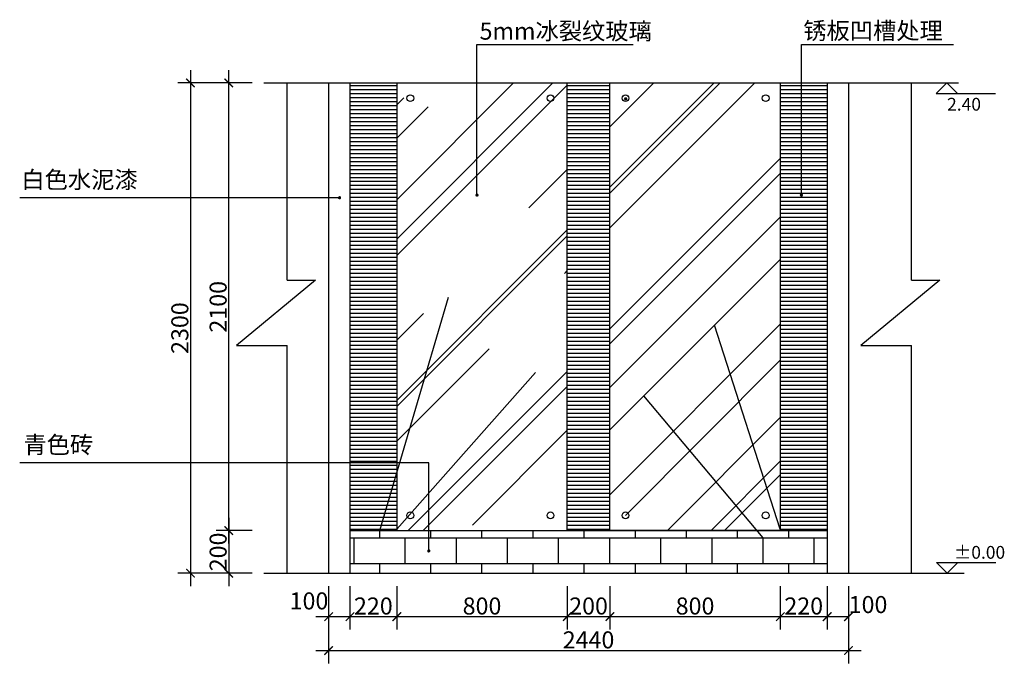
# Model space of a CAD drawing. Extents: x -679387 to -674766, y -52609 to -49581.
import ezdxf

# ---------------------------------------------------------------- set-up
doc = ezdxf.new("R2010")
doc.units = 0
doc.header["$LTSCALE"] = 300
doc.header["$MEASUREMENT"] = 0
doc.layers.get('0').update_dxf_attribs({"color": 4, "linetype": 'CONTINUOUS'})
doc.layers.get('DEFPOINTS').update_dxf_attribs({"linetype": 'CONTINUOUS'})
for name, color, linetype in [('10', 2, 'CONTINUOUS'), ('8', 8, 'CONTINUOUS'), ('Q', 1, 'CONTINUOUS'), ('文字', 6, 'CONTINUOUS')]:
    doc.layers.add(name, color=color, linetype=linetype)
doc.styles.add('ZZ', font='txt.shx', dxfattribs={"width": 0.7, "bigfont": 'dshz.shx'})
doc.dimstyles.new('STANDARD$0', dxfattribs={"dimscale": 0, "dimtxt": 140, "dimasz": 120, "dimexe": 120, "dimexo": 120, "dimgap": 60, "dimtad": 1, "dimdec": 0, "dimdsep": 46, "dimtxsty": 'Standard', "dimblk1": 'ARCHTICK', "dimblk2": 'ARCHTICK', "dimsah": 1, "dimcen": 2.5, "dimdle": 60, "dimclrd": 2, "dimclre": 2, "dimclrt": 2, "dimadec": 0, "dimazin": 0, "dimtfac": 1, "dimtdec": 0, "dimtmove": 0, "dimatfit": 3, "dimldrblk": 'ARCHTICK', "dimfxl": 1, "dimtolj": 1, "dimtzin": 0, "dimarcsym": 0})

# ---------------------------------------------------------------- blocks, each defined once
blk = doc.blocks.new('_ARCHTICK')
at = {"color": 0, "linetype": 'ByBlock', "const_width": 0.15}
blk.add_lwpolyline([(-0.5, -0.5), (0.5, 0.5)], dxfattribs=at)
blk = doc.blocks.new('*D1')
at = {"color": 9, "linetype": 'ByBlock', "transparency": 16777216}
for p, q in [((-678585.7, -49817.5), (-678585.7, -52237.5)), ((-678296.8, -49877.5), (-678645.7, -49877.5)), ((-678296.8, -52177.5), (-678645.7, -52177.5))]:
    blk.add_line(p, q, dxfattribs=at)
at = {"layer": 'DEFPOINTS', "color": 0, "linetype": 'ByBlock', "transparency": 16777216}
for p in [(-678236.8, -49877.5), (-678585.7, -52177.5), (-678236.8, -52177.5)]:
    blk.add_point(p, dxfattribs=at)
at = {"color": 9, "linetype": 'ByBlock', "transparency": 16777216, "xscale": 40, "yscale": 40, "zscale": 40}
for p, rotation in [((-678585.7, -49877.5), 90), ((-678585.7, -52177.5), 270)]:
    blk.add_blockref('_ARCHTICK', p, dxfattribs=dict(at, rotation=rotation))
at = {"color": 2, "linetype": 'ByBlock', "transparency": 16777216, "insert": (-678635.7, -51027.5), "char_height": 80, "attachment_point": 5, "rotation": 90, "style": 'ZZ'}
blk.add_mtext('\\A1;2300', dxfattribs=at)
blk = doc.blocks.new('*D2')
at = {"color": 9, "linetype": 'ByBlock', "transparency": 16777216}
for p, q in [((-678405.9, -52037.5), (-678405.9, -49817.5)), ((-678296.8, -49877.5), (-678465.9, -49877.5)), ((-678296.8, -51977.5), (-678465.9, -51977.5))]:
    blk.add_line(p, q, dxfattribs=at)
at = {"layer": 'DEFPOINTS', "color": 0, "linetype": 'ByBlock', "transparency": 16777216}
for p in [(-678405.9, -49877.5), (-678236.8, -49877.5), (-678236.8, -51977.5)]:
    blk.add_point(p, dxfattribs=at)
at = {"color": 9, "linetype": 'ByBlock', "transparency": 16777216, "xscale": 40, "yscale": 40, "zscale": 40}
for p, rotation in [((-678405.9, -49877.5), 90), ((-678405.9, -51977.5), 270)]:
    blk.add_blockref('_ARCHTICK', p, dxfattribs=dict(at, rotation=rotation))
at = {"color": 2, "linetype": 'ByBlock', "transparency": 16777216, "insert": (-678455.9, -50927.5), "char_height": 80, "attachment_point": 5, "rotation": 90, "style": 'ZZ'}
blk.add_mtext('\\A1;2100', dxfattribs=at)
blk = doc.blocks.new('*D3')
at = {"color": 9, "linetype": 'ByBlock', "transparency": 16777216}
for p, q in [((-677617.3, -52237.5), (-677617.3, -52441.2)), ((-676817.3, -52237.5), (-676817.3, -52441.2)), ((-677677.3, -52381.2), (-676757.3, -52381.2))]:
    blk.add_line(p, q, dxfattribs=at)
at = {"layer": 'DEFPOINTS', "color": 0, "linetype": 'ByBlock', "transparency": 16777216}
for p in [(-677617.3, -52177.5), (-676817.3, -52177.5), (-676817.3, -52381.2)]:
    blk.add_point(p, dxfattribs=at)
at = {"color": 9, "linetype": 'ByBlock', "transparency": 16777216, "xscale": 40, "yscale": 40, "zscale": 40, "rotation": 180}
blk.add_blockref('_ARCHTICK', (-677617.3, -52381.2), dxfattribs=at)
at = {"color": 9, "linetype": 'ByBlock', "transparency": 16777216, "xscale": 40, "yscale": 40, "zscale": 40}
blk.add_blockref('_ARCHTICK', (-676817.3, -52381.2), dxfattribs=at)
at = {"color": 2, "linetype": 'ByBlock', "transparency": 16777216, "insert": (-677217.3, -52331.2), "char_height": 80, "attachment_point": 5, "style": 'ZZ'}
blk.add_mtext('\\A1;800', dxfattribs=at)
blk = doc.blocks.new('*D4')
at = {"color": 9, "linetype": 'ByBlock', "transparency": 16777216}
for p, q in [((-677837.3, -52237.5), (-677837.3, -52441.2)), ((-677617.3, -52237.5), (-677617.3, -52441.2)), ((-677897.3, -52381.2), (-677557.3, -52381.2))]:
    blk.add_line(p, q, dxfattribs=at)
at = {"layer": 'DEFPOINTS', "color": 0, "linetype": 'ByBlock', "transparency": 16777216}
for p in [(-677837.3, -52177.5), (-677617.3, -52177.5), (-677617.3, -52381.2)]:
    blk.add_point(p, dxfattribs=at)
at = {"color": 9, "linetype": 'ByBlock', "transparency": 16777216, "xscale": 40, "yscale": 40, "zscale": 40, "rotation": 180}
blk.add_blockref('_ARCHTICK', (-677837.3, -52381.2), dxfattribs=at)
at = {"color": 9, "linetype": 'ByBlock', "transparency": 16777216, "xscale": 40, "yscale": 40, "zscale": 40}
blk.add_blockref('_ARCHTICK', (-677617.3, -52381.2), dxfattribs=at)
at = {"color": 2, "linetype": 'ByBlock', "transparency": 16777216, "insert": (-677727.3, -52331.2), "char_height": 80, "attachment_point": 5, "style": 'ZZ'}
blk.add_mtext('\\A1;220', dxfattribs=at)
blk = doc.blocks.new('*D5')
at = {"color": 9, "linetype": 'ByBlock', "transparency": 16777216}
for p, q in [((-675817.3, -52237.5), (-675817.3, -52441.2)), ((-675597.3, -52237.5), (-675597.3, -52441.2)), ((-675877.3, -52381.2), (-675537.3, -52381.2))]:
    blk.add_line(p, q, dxfattribs=at)
at = {"layer": 'DEFPOINTS', "color": 0, "linetype": 'ByBlock', "transparency": 16777216}
for p in [(-675817.3, -52177.5), (-675597.3, -52177.5), (-675597.3, -52381.2)]:
    blk.add_point(p, dxfattribs=at)
at = {"color": 9, "linetype": 'ByBlock', "transparency": 16777216, "xscale": 40, "yscale": 40, "zscale": 40, "rotation": 180}
blk.add_blockref('_ARCHTICK', (-675817.3, -52381.2), dxfattribs=at)
at = {"color": 9, "linetype": 'ByBlock', "transparency": 16777216, "xscale": 40, "yscale": 40, "zscale": 40}
blk.add_blockref('_ARCHTICK', (-675597.3, -52381.2), dxfattribs=at)
at = {"color": 2, "linetype": 'ByBlock', "transparency": 16777216, "insert": (-675707.3, -52331.2), "char_height": 80, "attachment_point": 5, "style": 'ZZ'}
blk.add_mtext('\\A1;220', dxfattribs=at)
blk = doc.blocks.new('*D6')
at = {"color": 9, "linetype": 'ByBlock', "transparency": 16777216}
for p, q in [((-676817.3, -52237.5), (-676817.3, -52441.2)), ((-676617.3, -52237.5), (-676617.3, -52441.2)), ((-676877.3, -52381.2), (-676557.3, -52381.2))]:
    blk.add_line(p, q, dxfattribs=at)
at = {"layer": 'DEFPOINTS', "color": 0, "linetype": 'ByBlock', "transparency": 16777216}
for p in [(-676817.3, -52177.5), (-676617.3, -52177.5), (-676617.3, -52381.2)]:
    blk.add_point(p, dxfattribs=at)
at = {"color": 9, "linetype": 'ByBlock', "transparency": 16777216, "xscale": 40, "yscale": 40, "zscale": 40, "rotation": 180}
blk.add_blockref('_ARCHTICK', (-676817.3, -52381.2), dxfattribs=at)
at = {"color": 9, "linetype": 'ByBlock', "transparency": 16777216, "xscale": 40, "yscale": 40, "zscale": 40}
blk.add_blockref('_ARCHTICK', (-676617.3, -52381.2), dxfattribs=at)
at = {"color": 2, "linetype": 'ByBlock', "transparency": 16777216, "insert": (-676717.3, -52331.2), "char_height": 80, "attachment_point": 5, "style": 'ZZ'}
blk.add_mtext('\\A1;200', dxfattribs=at)
blk = doc.blocks.new('*D7')
at = {"color": 9, "linetype": 'ByBlock', "transparency": 16777216}
for p, q in [((-676617.3, -52237.5), (-676617.3, -52441.2)), ((-675817.3, -52237.5), (-675817.3, -52441.2)), ((-676677.3, -52381.2), (-675757.3, -52381.2))]:
    blk.add_line(p, q, dxfattribs=at)
at = {"layer": 'DEFPOINTS', "color": 0, "linetype": 'ByBlock', "transparency": 16777216}
for p in [(-676617.3, -52177.5), (-675817.3, -52177.5), (-675817.3, -52381.2)]:
    blk.add_point(p, dxfattribs=at)
at = {"color": 9, "linetype": 'ByBlock', "transparency": 16777216, "xscale": 40, "yscale": 40, "zscale": 40, "rotation": 180}
blk.add_blockref('_ARCHTICK', (-676617.3, -52381.2), dxfattribs=at)
at = {"color": 9, "linetype": 'ByBlock', "transparency": 16777216, "xscale": 40, "yscale": 40, "zscale": 40}
blk.add_blockref('_ARCHTICK', (-675817.3, -52381.2), dxfattribs=at)
at = {"color": 2, "linetype": 'ByBlock', "transparency": 16777216, "insert": (-676217.3, -52331.2), "char_height": 80, "attachment_point": 5, "style": 'ZZ'}
blk.add_mtext('\\A1;800', dxfattribs=at)
blk = doc.blocks.new('*D8')
at = {"color": 9, "linetype": 'ByBlock', "transparency": 16777216}
for p, q in [((-677937.3, -52237.5), (-677937.3, -52441.2)), ((-677837.3, -52237.5), (-677837.3, -52441.2)), ((-677997.3, -52381.2), (-677837.3, -52381.2))]:
    blk.add_line(p, q, dxfattribs=at)
at = {"layer": 'DEFPOINTS', "color": 0, "linetype": 'ByBlock', "transparency": 16777216}
for p in [(-677937.3, -52177.5), (-677837.3, -52177.5), (-677837.3, -52381.2)]:
    blk.add_point(p, dxfattribs=at)
at = {"color": 9, "linetype": 'ByBlock', "transparency": 16777216, "xscale": 40, "yscale": 40, "zscale": 40, "rotation": 180}
blk.add_blockref('_ARCHTICK', (-677937.3, -52381.2), dxfattribs=at)
at = {"color": 9, "linetype": 'ByBlock', "transparency": 16777216, "xscale": 40, "yscale": 40, "zscale": 40}
blk.add_blockref('_ARCHTICK', (-677837.3, -52381.2), dxfattribs=at)
at = {"color": 2, "linetype": 'ByBlock', "transparency": 16777216, "insert": (-678029.5, -52307.3), "char_height": 80, "attachment_point": 5, "style": 'ZZ'}
blk.add_mtext('\\A1;100', dxfattribs=at)
blk = doc.blocks.new('*D9')
at = {"color": 9, "linetype": 'ByBlock', "transparency": 16777216}
for p, q in [((-675597.3, -52237.5), (-675597.3, -52441.2)), ((-675497.3, -52237.5), (-675497.3, -52441.2)), ((-675657.3, -52381.2), (-675497.3, -52381.2))]:
    blk.add_line(p, q, dxfattribs=at)
at = {"layer": 'DEFPOINTS', "color": 0, "linetype": 'ByBlock', "transparency": 16777216}
for p in [(-675597.3, -52177.5), (-675497.3, -52177.5), (-675497.3, -52381.2)]:
    blk.add_point(p, dxfattribs=at)
at = {"color": 9, "linetype": 'ByBlock', "transparency": 16777216, "xscale": 40, "yscale": 40, "zscale": 40, "rotation": 180}
blk.add_blockref('_ARCHTICK', (-675597.3, -52381.2), dxfattribs=at)
at = {"color": 9, "linetype": 'ByBlock', "transparency": 16777216, "xscale": 40, "yscale": 40, "zscale": 40}
blk.add_blockref('_ARCHTICK', (-675497.3, -52381.2), dxfattribs=at)
at = {"color": 2, "linetype": 'ByBlock', "transparency": 16777216, "insert": (-675405.4, -52324.5), "char_height": 80, "attachment_point": 5, "style": 'ZZ'}
blk.add_mtext('\\A1;100', dxfattribs=at)
blk = doc.blocks.new('*D10')
at = {"color": 9, "linetype": 'ByBlock', "transparency": 16777216}
for p, q in [((-677937.3, -52237.5), (-677937.3, -52600.3)), ((-675497.3, -52237.5), (-675497.3, -52600.3)), ((-677997.3, -52540.3), (-675437.3, -52540.3))]:
    blk.add_line(p, q, dxfattribs=at)
at = {"layer": 'DEFPOINTS', "color": 0, "linetype": 'ByBlock', "transparency": 16777216}
for p in [(-677937.3, -52177.5), (-675497.3, -52177.5), (-675497.3, -52540.3)]:
    blk.add_point(p, dxfattribs=at)
at = {"color": 9, "linetype": 'ByBlock', "transparency": 16777216, "xscale": 40, "yscale": 40, "zscale": 40, "rotation": 180}
blk.add_blockref('_ARCHTICK', (-677937.3, -52540.3), dxfattribs=at)
at = {"color": 9, "linetype": 'ByBlock', "transparency": 16777216, "xscale": 40, "yscale": 40, "zscale": 40}
blk.add_blockref('_ARCHTICK', (-675497.3, -52540.3), dxfattribs=at)
at = {"color": 2, "linetype": 'ByBlock', "transparency": 16777216, "insert": (-676717.3, -52490.1), "char_height": 80, "attachment_point": 5, "style": 'ZZ'}
blk.add_mtext('\\A1;\\f宋体|b0|i0|c134|p2; \\Ftxt.shx,dshz.shx;2440', dxfattribs=at)
blk = doc.blocks.new('*D11')
at = {"color": 9, "linetype": 'ByBlock', "transparency": 16777216}
for p, q in [((-678405.9, -51917.5), (-678405.9, -52237.5)), ((-678296.8, -51977.5), (-678465.9, -51977.5)), ((-678296.8, -52177.5), (-678465.9, -52177.5))]:
    blk.add_line(p, q, dxfattribs=at)
at = {"layer": 'DEFPOINTS', "color": 0, "linetype": 'ByBlock', "transparency": 16777216}
for p in [(-678236.8, -51977.5), (-678405.9, -52177.5), (-678236.8, -52177.5)]:
    blk.add_point(p, dxfattribs=at)
at = {"color": 9, "linetype": 'ByBlock', "transparency": 16777216, "xscale": 40, "yscale": 40, "zscale": 40}
for p, rotation in [((-678405.9, -51977.5), 90), ((-678405.9, -52177.5), 270)]:
    blk.add_blockref('_ARCHTICK', p, dxfattribs=dict(at, rotation=rotation))
at = {"color": 2, "linetype": 'ByBlock', "transparency": 16777216, "insert": (-678455.9, -52077.5), "char_height": 80, "attachment_point": 5, "rotation": 90, "style": 'ZZ'}
blk.add_mtext('\\A1;200', dxfattribs=at)

msp = doc.modelspace()

# ---------------------------------------------------------------- hatches: boundary and pattern name
at = {"layer": '8', "linetype": 'Continuous'}
h = msp.add_hatch(dxfattribs=at)
h.set_pattern_fill('ANSI31', color=256, scale=150, angle=315, style=0)
h.set_pattern_definition([(0, (-783897.633, -110451.466), (5e-15, 18.75), [])])
h.paths.add_polyline_path([(-677837.3, -51659.8), (-677617.3, -51659.8), (-677617.3, -49877.5), (-677837.3, -49877.5)])
h.paths.add_polyline_path([(-677617.3, -51659.8), (-677837.3, -51659.8), (-677837.3, -51977.5), (-677617.3, -51977.5)])
h.paths.add_polyline_path([(-676817.3, -51977.5), (-676617.3, -51977.5), (-676617.3, -49877.5), (-676817.3, -49877.5)])
h.paths.add_polyline_path([(-675597.3, -49877.5), (-675718.2, -49877.5), (-675718.2, -50399.8, -0.414214), (-675714.5, -50403.6, -1), (-675722, -50403.6, -0.414214), (-675718.2, -50399.8), (-675718.2, -49877.5), (-675817.3, -49877.5), (-675817.3, -51977.5), (-675597.3, -51977.5)])
h = msp.add_hatch(dxfattribs=at)
h.set_pattern_fill('AR-RROOF,_O', color=256, scale=500, angle=45)
h.set_pattern_definition([(45, (-773397.95, -89192.65), (424.264, 1131.3708), [7500, -1000, 2500, -500]), (45, (-773104.5, -88545.64), (-823.7794, 116.6726), [1500, -165, 3000, -375]), (45, (-773521.7, -88715.35), (1601.5969, 2075.3584), [4000, -700, 2000, -500])])
h.paths.add_polyline_path([(-676817.3, -49877.5), (-677617.3, -49877.5), (-677617.3, -51977.5), (-676817.3, -51977.5)])
h.paths.add_polyline_path([(-676617.3, -51977.5), (-675817.3, -51977.5), (-675817.3, -49877.5), (-676617.3, -49877.5)])
h = msp.add_hatch(dxfattribs=at)
h.set_pattern_fill('AR-B816', color=256, scale=15, style=0)
h.set_pattern_definition([(0, (-783897.63, -110451.47), (0, 120), []), (90, (-783897.63, -110451.47), (-120, 120), [120, -120])])
h.paths.add_polyline_path([(-675597.3, -52177.5), (-675597.3, -51977.5), (-677837.3, -51977.5), (-677837.3, -52177.5)])

# ---------------------------------------------------------------- linework, layer by layer
at = {"color": 4, "linetype": 'Continuous'}
msp.add_line((-678241.4, -49877.5), (-675001.3, -49877.5), dxfattribs=at)
at = {"layer": '10', "color": 2, "linetype": 'Continuous'}
for p, q in [((-677937.3, -49877.5), (-677937.3, -52177.5)), ((-677837.3, -49877.5), (-677837.3, -52177.5)), ((-677617.3, -49877.5), (-677617.3, -51977.5)), ((-676817.3, -51977.5), (-676817.3, -49877.5)), ((-676617.3, -51977.5), (-676617.3, -49877.5)), ((-675817.3, -49877.5), (-675817.3, -51977.5)), ((-675597.3, -49877.5), (-675597.3, -52177.5)), ((-675497.3, -49877.5), (-675497.3, -52177.5)), ((-677837.3, -51977.5), (-675597.3, -51977.5)), ((-677617.3, -51977.5), (-676817.3, -51977.5)), ((-675817.3, -51977.5), (-676617.3, -51977.5))]:
    msp.add_line(p, q, dxfattribs=at)
at = {"layer": '10', "linetype": 'Continuous'}
for p, q in [((-675109.6, -49877.5), (-674981, -49877.5)), ((-675086, -49927.5), (-675036, -49877.5)), ((-675036, -49877.5), (-674986, -49927.5)), ((-675086, -49927.5), (-674807.5, -49927.5)), ((-675083.4, -52127.5), (-674804.9, -52127.5)), ((-675083.4, -52127.5), (-675033.4, -52177.5)), ((-675033.4, -52177.5), (-674983.4, -52127.5))]:
    msp.add_line(p, q, dxfattribs=at)
at = {"layer": '10', "linetype": 'ByBlock'}
msp.add_line((-675109.6, -52177.5), (-674957.2, -52177.5), dxfattribs=at)
at = {"layer": '10', "color": 2, "linetype": 'Continuous'}
for centre in [(-677553.8, -49948.7), (-676895.6, -49948.7), (-676544, -49948.7), (-675885.9, -49948.7), (-677553.8, -51906), (-676895.6, -51906), (-676544, -51906), (-675885.9, -51906)]:
    msp.add_circle(centre, 15.8, dxfattribs=at)
at = {"layer": '8', "linetype": 'ByBlock'}
for p, q in [((-677240.9, -50403.6), (-677240.9, -49697.5)), ((-677240.9, -49697.5), (-676507.3, -49697.5)), ((-675718.2, -49697.5), (-675004, -49697.5)), ((-675718.2, -50403.6), (-675718.2, -49697.5)), ((-677886, -50415.9), (-679387.3, -50415.9))]:
    msp.add_line(p, q, dxfattribs=at)
at = {"layer": '8', "linetype": 'Continuous'}
for p, q in [((-677697.6, -51977.5), (-677375.1, -50882.8)), ((-675817.3, -51970.2), (-676126.4, -51014)), ((-677617.3, -51970.2), (-676965.5, -51236.5)), ((-675897.6, -52011.5), (-676458.3, -51345.9))]:
    msp.add_line(p, q, dxfattribs=at)
at = {"layer": '8', "const_width": 7.5}
msp.add_lwpolyline([(-676547, -49951.9, 1), (-676539.5, -49951.9, 1)], format="xyb", close=True, dxfattribs=at)
at = {"layer": '8', "linetype": 'Continuous', "const_width": 7.5}
for points in [[(-677889.8, -50415.9, 1), (-677882.3, -50415.9, 1)], [(-677244.7, -50403.6, 1), (-677237.2, -50403.6, 1)], [(-675722, -50403.6, 1), (-675714.5, -50403.6, 1)], [(-677470.8, -52072.9, 1), (-677463.3, -52072.9, 1)]]:
    msp.add_lwpolyline(points, format="xyb", close=True, dxfattribs=at)
at = {"layer": '8', "linetype": 'ByBlock'}
msp.add_lwpolyline([(-677467.1, -52072.9), (-677467.1, -51659.8), (-679387.3, -51659.8)], dxfattribs=at)
at = {"layer": 'Q'}
for p, q in [((-678132, -50802.7), (-678132, -49877.5)), ((-677998.9, -50802.7), (-678369, -51109.6)), ((-678132, -50802.7), (-677998.9, -50802.7)), ((-678369, -51109.6), (-678132, -51109.6)), ((-678132, -52177.5), (-678132, -51109.6))]:
    msp.add_line(p, q, dxfattribs=at)
at = {"layer": 'Q', "linetype": 'Continuous'}
for p, q in [((-675201.6, -50802.7), (-675201.6, -49877.5)), ((-675068.5, -50802.7), (-675438.6, -51109.6)), ((-675201.6, -50802.7), (-675068.5, -50802.7)), ((-675438.6, -51109.6), (-675201.6, -51109.6)), ((-675201.6, -52177.5), (-675201.6, -51109.6))]:
    msp.add_line(p, q, dxfattribs=at)
at = {"layer": '文字', "linetype": 'Continuous'}
msp.add_line((-678241.4, -52177.5), (-674953.6, -52177.5), dxfattribs=at)

# ---------------------------------------------------------------- texts
at = {"layer": '10', "linetype": 'Continuous', "style": 'ZZ'}
for s, p in [('2.40', (-675034.3, -50007.3)), ('%%P0.00', (-675002.7, -52109.5))]:
    msp.add_text(s, height=60, dxfattribs=at).set_placement(p)
at = {"layer": '8', "linetype": 'ByBlock', "char_height": 80, "attachment_point": 1}
for s, insert, width in [('5mm冰裂纹玻璃', (-677228.8, -49594.3), 1281.147), ('锈板凹槽处理', (-675709.4, -49592.4), 1063.375), ('白色水泥漆', (-679379.4, -50291.3), 1281.147), ('青色砖', (-679369.6, -51534.7), 1281.147)]:
    msp.add_mtext(s, dxfattribs=dict(at, insert=insert, width=width))

# ---------------------------------------------------------------- dimensions: what is measured, and where the dimension line sits
at = {"layer": '8', "linetype": 'Continuous'}
for base, p1, p2, picture, middle in [((-678585.7, -52177.5), (-678236.8, -49877.5), (-678236.8, -52177.5), '*D1', (-678635.7, -51027.5)), ((-678405.9, -49877.5), (-678236.8, -51977.5), (-678236.8, -49877.5), '*D2', (-678455.9, -50927.5)), ((-678405.9, -52177.5), (-678236.8, -51977.5), (-678236.8, -52177.5), '*D11', (-678455.9, -52077.5))]:
    dim = msp.add_linear_dim(base=base, p1=p1, p2=p2, angle=90, dimstyle='STANDARD$0', override={"dimscale": 1, "dimtxt": 80, "dimasz": 40, "dimexe": 60, "dimexo": 60, "dimgap": 10, "dimtxsty": 'ZZ', "dimclrd": 9, "dimclre": 9, "dimtmove": 2}, dxfattribs=at)
    dim.commit()
    dim.dimension.update_dxf_attribs({"geometry": picture, "text_midpoint": middle})
for base, p1, p2, picture, middle in [((-677837.3, -52381.2), (-677937.3, -52177.5), (-677837.3, -52177.5), '*D8', (-678029.5, -52307.3)), ((-675497.3, -52381.2), (-675597.3, -52177.5), (-675497.3, -52177.5), '*D9', (-675405.4, -52324.5))]:
    dim = msp.add_linear_dim(base=base, p1=p1, p2=p2, dimstyle='STANDARD$0', override={"dimscale": 1, "dimtxt": 80, "dimasz": 40, "dimexe": 60, "dimexo": 60, "dimgap": 10, "dimtxsty": 'ZZ', "dimclrd": 9, "dimclre": 9, "dimtmove": 2}, dxfattribs=at)
    dim.commit()
    dim.dimension.update_dxf_attribs({"geometry": picture, "text_midpoint": middle, "dimtype": 128})
dim = msp.add_linear_dim(base=(-675497.3, -52540.3), p1=(-677937.3, -52177.5), p2=(-675497.3, -52177.5), text='\\f宋体|b0|i0|c134|p2; \\Ftxt.shx,dshz.shx;<>', dimstyle='STANDARD$0', override={"dimscale": 1, "dimtxt": 80, "dimasz": 40, "dimexe": 60, "dimexo": 60, "dimgap": 10, "dimtxsty": 'ZZ', "dimclrd": 9, "dimclre": 9, "dimtmove": 2}, dxfattribs=at)
dim.commit()
dim.dimension.update_dxf_attribs({"geometry": '*D10', "text_midpoint": (-676717.3, -52490.1)})
for p1, p2, picture, middle in [((-677837.3, -52177.5), (-677617.3, -52177.5), '*D4', (-677727.3, -52331.2)), ((-675817.3, -52177.5), (-675597.3, -52177.5), '*D5', (-675707.3, -52331.2))]:
    dim = msp.add_aligned_dim(p1=p1, p2=p2, distance=-203.6, dimstyle='STANDARD$0', override={"dimscale": 1, "dimtxt": 80, "dimasz": 40, "dimexe": 60, "dimexo": 60, "dimgap": 10, "dimtxsty": 'ZZ', "dimclrd": 9, "dimclre": 9, "dimtmove": 2}, dxfattribs=at)
    dim.commit()
    dim.dimension.update_dxf_attribs({"geometry": picture, "text_midpoint": middle})
for base, p1, p2, picture, middle in [((-676817.3, -52381.2), (-677617.3, -52177.5), (-676817.3, -52177.5), '*D3', (-677217.3, -52331.2)), ((-676617.3, -52381.2), (-676817.3, -52177.5), (-676617.3, -52177.5), '*D6', (-676717.3, -52331.2)), ((-675817.3, -52381.2), (-676617.3, -52177.5), (-675817.3, -52177.5), '*D7', (-676217.3, -52331.2))]:
    dim = msp.add_linear_dim(base=base, p1=p1, p2=p2, dimstyle='STANDARD$0', override={"dimscale": 1, "dimtxt": 80, "dimasz": 40, "dimexe": 60, "dimexo": 60, "dimgap": 10, "dimtxsty": 'ZZ', "dimclrd": 9, "dimclre": 9, "dimtmove": 2}, dxfattribs=at)
    dim.commit()
    dim.dimension.update_dxf_attribs({"geometry": picture, "text_midpoint": middle})

doc.saveas('drawing.dxf')
